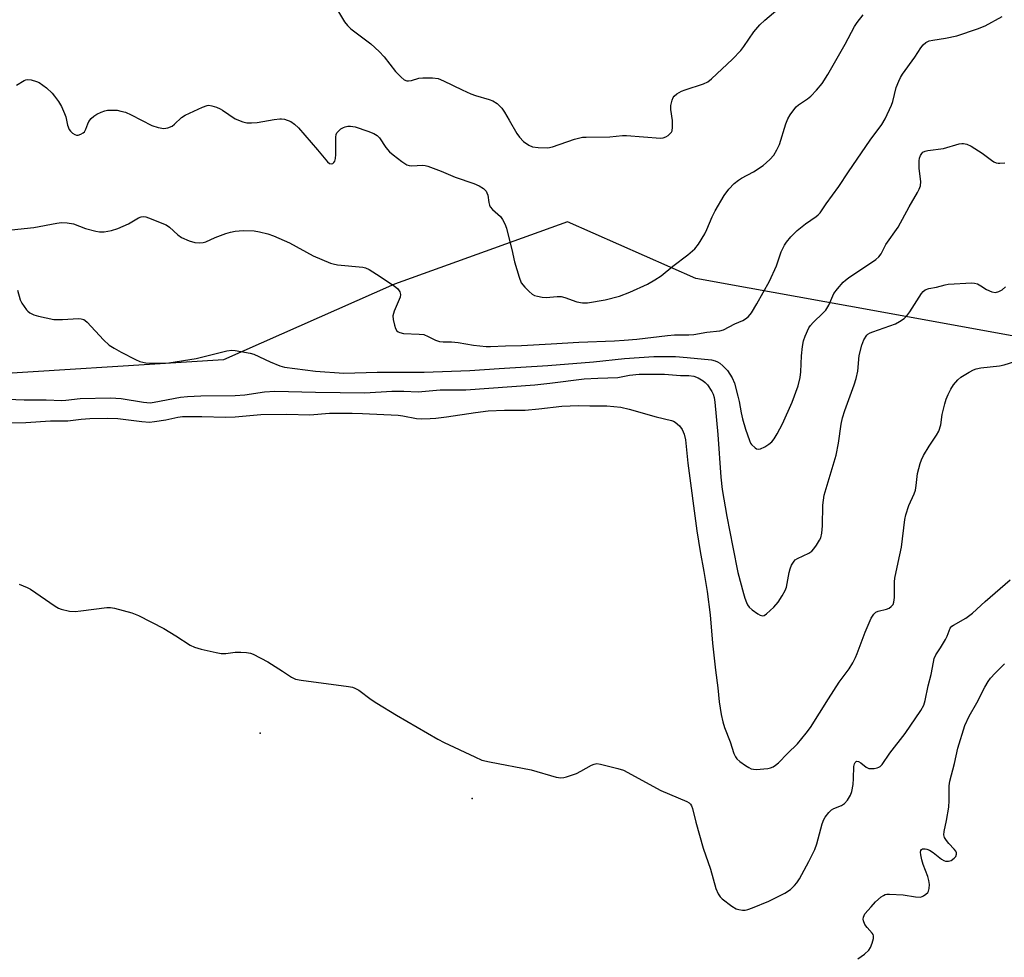
# Model space of a CAD drawing. Units: inches. Extents: x 1261761 to 1267761, y 477455 to 481455.
# Drawn here: x 1265936 to 1266229, y 478488 to 478767 of the extents above; entities that cross this region are included whole.
import ezdxf

# ---------------------------------------------------------------- set-up
doc = ezdxf.new("R2010")
doc.units = ezdxf.units.IN
doc.header["$MEASUREMENT"] = 0
for name, color, linetype in [('CNTRL-Analytical Point', 7, 'Continuous'), ('ELEV-Spot Elevation', 7, 'Continuous'), ('NTRL-Trees', 3, 'Continuous'), ('Undefined', 1, 'Continuous')]:
    doc.layers.add(name, color=color, linetype=linetype)

msp = doc.modelspace()

# ---------------------------------------------------------------- linework, layer by layer
at = {"layer": 'CNTRL-Analytical Point'}
msp.add_point((1266070.57, 478535.33, 212), dxfattribs=at)
at = {"layer": 'ELEV-Spot Elevation'}
msp.add_point((1266007.45, 478554.73, 212.5), dxfattribs=at)
at = {"layer": 'NTRL-Trees'}
msp.add_lwpolyline([(1265887.12, 478828.42), (1265947.88, 478820.32), (1265995.34, 478823.79), (1266063.62, 478842.31), (1266134.69, 478869), (1266188.04, 478898.45), (1266250.54, 478890.92), (1266281.91, 478834.02), (1266299.73, 478763.61), (1266284.53, 478714.54), (1266279.48, 478698.21), (1266235.07, 478672.32), (1266189.84, 478680.54), (1266153.07, 478687.22), (1266137.12, 478690.11), (1266098.92, 478706.9), (1266047.42, 478688.38), (1265996.59, 478665.82), (1265917.76, 478660.89)], dxfattribs=at)
at = {"layer": 'Undefined'}
for points, elevation in [([(1266030.82, 478769.46), (1266032.55, 478766.47), (1266033.43, 478765.35), (1266034.46, 478764.42), (1266040.36, 478759.93), (1266042.86, 478757.63), (1266044.42, 478756.03), (1266047.76, 478751.67), (1266049.44, 478749.96), (1266050.34, 478749.23), (1266051.1, 478748.92), (1266051.64, 478748.89), (1266052.47, 478749.05), (1266054.7, 478749.7), (1266055.85, 478749.83), (1266058.76, 478749.76), (1266060.47, 478749.56), (1266062.08, 478748.93), (1266067.61, 478746.19), (1266070.17, 478745.02), (1266071.57, 478744.54), (1266075.59, 478743.38), (1266076.69, 478742.96), (1266077.97, 478742.16), (1266078.86, 478741.41), (1266079.44, 478740.78), (1266080.19, 478739.62), (1266081.54, 478737.16), (1266083.85, 478733.22), (1266084.69, 478732.1), (1266085.86, 478730.89), (1266087.49, 478729.72), (1266088.52, 478729.27), (1266090.22, 478729.03), (1266093.11, 478728.93), (1266094.5, 478729.23), (1266101.04, 478731.52), (1266103.46, 478732.09), (1266104.55, 478732.15), (1266111.54, 478732.19), (1266115.36, 478732.62), (1266116.51, 478732.68), (1266126.69, 478731.88), (1266127.46, 478731.97), (1266128.19, 478732.21), (1266128.91, 478732.65), (1266129.55, 478733.19), (1266129.89, 478733.6), (1266130.12, 478734.06), (1266130.26, 478735.13), (1266130.19, 478737.12), (1266129.76, 478740.37), (1266129.75, 478741.53), (1266130.12, 478743.15), (1266130.41, 478743.9), (1266130.68, 478744.35), (1266131.47, 478745.04), (1266132.91, 478745.84), (1266133.97, 478746.26), (1266139.49, 478747.98), (1266140.72, 478748.62), (1266141.85, 478749.45), (1266148.06, 478755.34), (1266150.54, 478757.94), (1266151.46, 478759.1), (1266154.46, 478763.49), (1266156.23, 478765.57), (1266157.71, 478766.93), (1266162.87, 478771.3)], 200), ([(1266000, 478737.63), (1266002.3, 478736.66), (1266003.45, 478736.44), (1266004.87, 478736.43), (1266006.58, 478736.54), (1266011.59, 478737.44), (1266013.27, 478737.62), (1266013.83, 478737.61), (1266014.66, 478737.47), (1266016.55, 478736.81), (1266017.67, 478736.05), (1266018.88, 478734.91), (1266024.57, 478728.4), (1266027.55, 478724.82), (1266028.15, 478724.33), (1266028.71, 478724.18), (1266029.09, 478724.29), (1266029.42, 478724.59), (1266029.68, 478725.02), (1266029.87, 478725.77), (1266029.95, 478726.95), (1266029.95, 478732.1), (1266030.09, 478732.94), (1266030.32, 478733.43), (1266030.85, 478734.05), (1266031.5, 478734.6), (1266032.22, 478735.05), (1266032.73, 478735.25), (1266033.53, 478735.41), (1266034.36, 478735.45), (1266035.74, 478735.24), (1266039.54, 478733.96), (1266041.34, 478733.18), (1266042.29, 478732.62), (1266043.01, 478731.89), (1266044.89, 478729.05), (1266045.94, 478727.79), (1266047.06, 478726.85), (1266049.65, 478724.9), (1266051.1, 478723.95), (1266051.79, 478723.68), (1266052.51, 478723.57), (1266055.89, 478723.79), (1266056.61, 478723.72), (1266057.38, 478723.54), (1266061.31, 478722.02), (1266065.47, 478720.23), (1266071.06, 478718.3), (1266072.69, 478717.63), (1266073.94, 478716.85), (1266074.72, 478716.06), (1266074.97, 478715.59), (1266075.24, 478714.83), (1266075.49, 478712.67), (1266075.73, 478711.89), (1266075.96, 478711.4), (1266076.62, 478710.6), (1266078.96, 478708.54), (1266079.62, 478707.61), (1266080.31, 478706.34), (1266080.77, 478705.02), (1266081.36, 478702.56), (1266082.43, 478698.71), (1266083.21, 478695.05), (1266084.53, 478690.46), (1266085.17, 478688.82), (1266086.27, 478687.45), (1266087.51, 478686.18), (1266088.39, 478685.42), (1266089.16, 478685.04), (1266090.01, 478684.79), (1266091.46, 478684.49), (1266092.64, 478684.39), (1266095.92, 478684.69), (1266097.07, 478684.69), (1266098.16, 478684.44), (1266101.73, 478683.09), (1266103.46, 478682.84), (1266104.92, 478682.86), (1266110.18, 478683.7), (1266114.41, 478684.85), (1266117.54, 478686), (1266122.82, 478688.38), (1266125, 478689.65), (1266126.88, 478690.88), (1266130.33, 478693.75), (1266134.73, 478697.11), (1266136.91, 478698.94), (1266137.97, 478700.33), (1266139.8, 478703.37), (1266140.43, 478704.68), (1266142, 478708.43), (1266142.93, 478710.25), (1266145.64, 478714.79), (1266147.03, 478716.64), (1266148.57, 478718.34), (1266149.84, 478719.36), (1266150.78, 478719.95), (1266154.31, 478721.86), (1266157.25, 478723.73), (1266159.2, 478725.52), (1266160.38, 478726.82), (1266161.27, 478728.33), (1266162.02, 478729.93), (1266163.97, 478736.11), (1266164.58, 478737.57), (1266165.27, 478738.79), (1266166.29, 478740.25), (1266167.05, 478741.14), (1266167.74, 478741.71), (1266170.4, 478743.54), (1266171.44, 478744.37), (1266173.05, 478746.08), (1266174.73, 478748.12), (1266176.42, 478750.77), (1266181.57, 478759.82), (1266184.44, 478765.04), (1266185.24, 478766.26), (1266186.98, 478768.57)], 202), ([(1266000, 478704.13), (1266002.37, 478704.33), (1266005.64, 478704.21), (1266007.31, 478703.95), (1266009.76, 478703.37), (1266011.39, 478702.79), (1266016.2, 478700.65), (1266023.25, 478696.86), (1266028.37, 478694.67), (1266029.18, 478694.43), (1266030.49, 478694.19), (1266037.99, 478693.42), (1266038.82, 478693.22), (1266039.87, 478692.75), (1266042.12, 478691.4), (1266047.32, 478687.94), (1266048.43, 478686.98), (1266049.06, 478686.06), (1266049.21, 478685.29), (1266049.09, 478684.47), (1266047.38, 478680.39), (1266047, 478679.01), (1266047.07, 478677.9), (1266047.45, 478676.21), (1266047.78, 478675.15), (1266048.18, 478674.49), (1266048.58, 478674.2), (1266049.06, 478674), (1266050.13, 478673.75), (1266054.75, 478673.55), (1266056.16, 478673.37), (1266057.5, 478672.86), (1266059.64, 478671.73), (1266060.87, 478671.36), (1266061.92, 478671.24), (1266064.41, 478671.2), (1266066.37, 478671.07), (1266070.96, 478670.23), (1266074.74, 478669.81), (1266076.02, 478669.8), (1266080.53, 478670.02), (1266085.24, 478670.14), (1266094.13, 478670.58), (1266102.28, 478671.17), (1266112.99, 478671.52), (1266115.86, 478671.68), (1266119.57, 478672.02), (1266128.76, 478673.15), (1266130.84, 478673.29), (1266135.1, 478673.34), (1266136.58, 478673.43), (1266140.45, 478674.09), (1266144.35, 478674.54), (1266145.43, 478674.81), (1266148.78, 478676.55), (1266151.18, 478677.61), (1266151.94, 478678.02), (1266152.84, 478678.75), (1266153.76, 478679.83), (1266155.35, 478682.49), (1266159.13, 478689.32), (1266161.21, 478693.82), (1266162.6, 478698.05), (1266163.51, 478699.97), (1266164.17, 478700.9), (1266165.45, 478702.45), (1266167.36, 478704.4), (1266169.84, 478706.37), (1266172.94, 478708.48), (1266173.59, 478709.02), (1266174.16, 478709.63), (1266176, 478712.34), (1266179.74, 478717.5), (1266182.6, 478721.84), (1266189.1, 478731.29), (1266192.53, 478735.91), (1266193.54, 478737.63), (1266195.43, 478741.65), (1266195.78, 478742.73), (1266196.85, 478746.88), (1266197.57, 478748.84), (1266198.06, 478749.93), (1266198.69, 478750.92), (1266202.33, 478755.91), (1266204.19, 478758.76), (1266204.86, 478759.63), (1266205.65, 478760.3), (1266206.59, 478760.77), (1266207.73, 478761.02), (1266211.51, 478761.56), (1266214.84, 478762.33), (1266221.05, 478764.41), (1266223.25, 478765.29), (1266228.38, 478768.05)], 204), ([(1265934.95, 478747.61), (1265937.22, 478749.01), (1265937.7, 478749.21), (1265938.21, 478749.29), (1265939.28, 478749.17), (1265940.89, 478748.69), (1265941.65, 478748.36), (1265942.79, 478747.65), (1265943.87, 478746.8), (1265945.53, 478745.21), (1265946.27, 478744.36), (1265947.42, 478742.75), (1265948.28, 478741.29), (1265949.23, 478739.22), (1265949.57, 478738.16), (1265950.1, 478735.75), (1265950.63, 478734.4), (1265950.96, 478733.93), (1265951.59, 478733.34), (1265952.3, 478732.89), (1265952.81, 478732.74), (1265953.3, 478732.76), (1265954.04, 478733), (1265954.73, 478733.38), (1265955.12, 478733.72), (1265955.59, 478734.48), (1265956.14, 478736.06), (1265956.5, 478736.79), (1265957.17, 478737.65), (1265957.96, 478738.41), (1265958.88, 478739.01), (1265960.15, 478739.59), (1265961.19, 478739.97), (1265962.02, 478740.13), (1265963.44, 478740.19), (1265964.87, 478740.13), (1265966.01, 478739.92), (1265967.41, 478739.53), (1265969.09, 478738.8), (1265975.19, 478735.61), (1265977.13, 478735), (1265978.82, 478734.71), (1265979.95, 478734.87), (1265981.3, 478735.44), (1265981.97, 478735.96), (1265984.05, 478737.97), (1265985.18, 478738.72), (1265990.31, 478741.1), (1265991.66, 478741.58), (1265992.22, 478741.62), (1265993.06, 478741.48), (1265994.48, 478741.05), (1265995.58, 478740.61), (1265996.29, 478740.2), (1265998.11, 478738.87), (1266000, 478737.63)], 202), ([(1266000, 478668.62), (1266004.49, 478667.81), (1266005.56, 478667.54), (1266010.42, 478665.23), (1266013.36, 478664.07), (1266014.72, 478663.67), (1266023.92, 478662.46), (1266032.38, 478661.88), (1266042.27, 478662.23), (1266056.28, 478662.15), (1266069.84, 478662.65), (1266078.61, 478663.29), (1266093.07, 478664.19), (1266106.69, 478665.24), (1266115.92, 478666.31), (1266124.67, 478666.82), (1266129.06, 478666.88), (1266131.1, 478666.82), (1266134.58, 478666.58), (1266141.8, 478665.89), (1266142.89, 478665.61), (1266143.66, 478665.28), (1266144.35, 478664.84), (1266145.22, 478664.13), (1266146.61, 478662.74), (1266147.99, 478660.55), (1266148.66, 478658.97), (1266149.69, 478655.09), (1266150.07, 478653.42), (1266150.63, 478650.13), (1266151.08, 478648.29), (1266151.97, 478645.23), (1266153.09, 478641.9), (1266153.45, 478641.11), (1266153.76, 478640.64), (1266154.78, 478639.67), (1266155.24, 478639.39), (1266155.71, 478639.25), (1266156.44, 478639.36), (1266157.68, 478639.96), (1266158.89, 478640.72), (1266159.75, 478641.49), (1266160.49, 478642.37), (1266161.37, 478643.84), (1266162.97, 478646.85), (1266165.86, 478653.29), (1266167.61, 478658.12), (1266168.19, 478660.59), (1266168.41, 478662.28), (1266168.59, 478667.01), (1266168.92, 478669.85), (1266169.21, 478671.53), (1266169.69, 478672.93), (1266170.84, 478675.36), (1266171.32, 478676.09), (1266172.06, 478676.93), (1266175.1, 478679.82), (1266175.84, 478680.64), (1266176.71, 478682.13), (1266178.26, 478685.58), (1266179.31, 478686.98), (1266181.06, 478688.96), (1266181.7, 478689.56), (1266182.64, 478690.26), (1266190.75, 478695.77), (1266191.63, 478696.53), (1266192.34, 478697.45), (1266193.76, 478700.2), (1266197.44, 478705.37), (1266200.68, 478711.44), (1266203.18, 478715.67), (1266203.69, 478716.67), (1266204, 478717.66), (1266204.13, 478718.92), (1266203.62, 478722.79), (1266203.66, 478725.05), (1266203.76, 478725.88), (1266204, 478726.65), (1266204.4, 478727.32), (1266204.76, 478727.67), (1266205.43, 478727.99), (1266206.19, 478728.19), (1266210.93, 478728.79), (1266215.51, 478730.12), (1266216.36, 478730.29), (1266216.89, 478730.3), (1266217.85, 478730.1), (1266219.15, 478729.43), (1266222.39, 478727.36), (1266225.14, 478725.29), (1266225.87, 478724.84), (1266226.62, 478724.49), (1266227.15, 478724.38), (1266227.7, 478724.36), (1266229.12, 478724.52)], 206), ([(1265926.67, 478703.86), (1265940.08, 478705.29), (1265946.88, 478706.58), (1265948.33, 478706.76), (1265949.98, 478706.67), (1265951.88, 478706.33), (1265955.49, 478704.94), (1265958.51, 478704.12), (1265959.62, 478703.96), (1265960.98, 478704), (1265963.18, 478704.4), (1265965.07, 478704.93), (1265968.23, 478706.37), (1265971.27, 478708.1), (1265972.05, 478708.41), (1265972.59, 478708.49), (1265973.42, 478708.39), (1265974.26, 478708.12), (1265979.51, 478706.01), (1265980.46, 478705.39), (1265982.94, 478703.11), (1265984.06, 478702.28), (1265986.36, 478701.24), (1265988, 478700.83), (1265989.39, 478700.68), (1265990.47, 478700.77), (1265991.24, 478701.02), (1265994.05, 478702.25), (1265997.25, 478703.5), (1265998.64, 478703.9), (1266000, 478704.13)], 204), ([(1266000, 478655.22), (1266002.94, 478655.47), (1266008.72, 478656.32), (1266011.87, 478656.53), (1266023.92, 478656.21), (1266038.61, 478656.06), (1266046.67, 478656.54), (1266050.22, 478656.55), (1266054.5, 478656.38), (1266061.05, 478656.96), (1266068.67, 478656.93), (1266089.2, 478658.41), (1266093.73, 478658.9), (1266103.87, 478660.22), (1266107.94, 478660.45), (1266113.91, 478660.6), (1266117.4, 478661.33), (1266120.28, 478661.64), (1266127.79, 478661.6), (1266132.59, 478661.25), (1266135.09, 478661.18), (1266136.54, 478660.96), (1266137.9, 478660.5), (1266139.36, 478659.64), (1266139.94, 478659.14), (1266140.61, 478658.38), (1266141.96, 478656.42), (1266142.33, 478655.66), (1266142.63, 478654.66), (1266142.83, 478653.23), (1266143.75, 478643.69), (1266144.62, 478630.95), (1266145.01, 478627.32), (1266146.41, 478619.26), (1266148.15, 478610.08), (1266149.71, 478602.6), (1266151.31, 478596.34), (1266151.72, 478594.93), (1266152.2, 478593.65), (1266152.55, 478592.92), (1266153.02, 478592.26), (1266153.89, 478591.49), (1266155.57, 478590.27), (1266156.3, 478589.85), (1266157.01, 478589.67), (1266157.47, 478589.8), (1266158.16, 478590.25), (1266160.38, 478592.26), (1266161.64, 478593.78), (1266162.91, 478595.64), (1266163.72, 478597.18), (1266164.13, 478598.25), (1266164.94, 478602.58), (1266165.23, 478603.71), (1266165.68, 478604.73), (1266166.4, 478605.9), (1266166.76, 478606.3), (1266167.41, 478606.77), (1266170.77, 478608.37), (1266171.73, 478608.97), (1266172.29, 478609.57), (1266173.11, 478610.72), (1266174, 478612.16), (1266174.36, 478612.92), (1266174.66, 478614.27), (1266174.92, 478616.5), (1266174.97, 478622.59), (1266175.39, 478625.62), (1266178.97, 478637.53), (1266179.62, 478641.06), (1266180.44, 478646.73), (1266180.86, 478648.63), (1266181.53, 478650.75), (1266184.3, 478658.39), (1266184.87, 478660.31), (1266185.34, 478662.53), (1266185.81, 478667.16), (1266186.58, 478670.23), (1266187.16, 478671.83), (1266188.04, 478673.16), (1266188.41, 478673.51), (1266189.05, 478673.93), (1266189.81, 478674.25), (1266196.59, 478676.57), (1266197.81, 478677.23), (1266199.14, 478678.21), (1266199.96, 478678.98), (1266200.9, 478680.12), (1266204.34, 478685.57), (1266204.88, 478686.23), (1266205.47, 478686.69), (1266206.5, 478687.08), (1266208.84, 478687.52), (1266211.42, 478688.23), (1266212.29, 478688.4), (1266219.31, 478688.77), (1266220.16, 478688.71), (1266220.98, 478688.47), (1266222, 478687.91), (1266223.69, 478686.75), (1266225.28, 478686.08), (1266226.36, 478685.91), (1266227.4, 478686.17), (1266228.39, 478686.69), (1266229.37, 478687.56)], 208), ([(1265935.23, 478686.59), (1265936.06, 478683.77), (1265936.53, 478682.7), (1265937.17, 478681.7), (1265937.88, 478680.77), (1265938.29, 478680.36), (1265938.92, 478679.9), (1265940.1, 478679.3), (1265941.45, 478678.86), (1265943.72, 478678.33), (1265946.02, 478677.91), (1265948.65, 478677.89), (1265953.33, 478678.19), (1265954.16, 478678.1), (1265954.92, 478677.83), (1265955.38, 478677.56), (1265955.96, 478677.05), (1265960.82, 478671.82), (1265962.52, 478670.25), (1265964.01, 478669.29), (1265966.07, 478668.12), (1265970.31, 478665.92), (1265971.64, 478665.37), (1265973.44, 478665), (1265975.77, 478664.84), (1265977.76, 478664.85), (1265980.29, 478665.02), (1265988.42, 478666.27), (1265993.6, 478667.52), (1265997.56, 478668.58), (1265999.01, 478668.74), (1266000, 478668.62)], 206), ([(1266000, 478648.93), (1266007.67, 478649.59), (1266015.41, 478649.7), (1266022.24, 478649.53), (1266028.13, 478650.01), (1266034.88, 478650), (1266037.93, 478649.92), (1266048.52, 478649.37), (1266049.96, 478649.2), (1266054.05, 478648.4), (1266055.47, 478648.35), (1266058.05, 478648.4), (1266059.77, 478648.51), (1266062.92, 478648.86), (1266071.56, 478650.22), (1266075.33, 478650.68), (1266080.18, 478650.91), (1266086.32, 478650.9), (1266090.44, 478651.27), (1266097.25, 478652.03), (1266102.23, 478652.3), (1266105.59, 478652.17), (1266110.66, 478652.17), (1266114.81, 478651.8), (1266117.28, 478651.19), (1266125.36, 478648.87), (1266129.87, 478647.83), (1266130.56, 478647.59), (1266131.01, 478647.34), (1266132.25, 478646.22), (1266133.11, 478645.12), (1266133.65, 478643.78), (1266134.05, 478642.06), (1266134.76, 478635.16), (1266137.44, 478614.95), (1266138.45, 478608.78), (1266139.57, 478602.89), (1266140.54, 478596.96), (1266141.4, 478590), (1266142.16, 478581.51), (1266143.04, 478573.48), (1266143.71, 478568.25), (1266144.1, 478564.08), (1266144.7, 478560.36), (1266145.17, 478558.09), (1266145.72, 478556.49), (1266147.43, 478552.18), (1266148.45, 478548.66), (1266148.94, 478547.72), (1266149.41, 478547.09), (1266150.27, 478546.32), (1266151.94, 478545.13), (1266152.93, 478544.51), (1266153.66, 478544.17), (1266154.33, 478544.01), (1266155.17, 478543.97), (1266158.59, 478544.25), (1266159.41, 478544.41), (1266160.19, 478544.73), (1266160.91, 478545.2), (1266161.79, 478545.96), (1266164.42, 478548.69), (1266167.39, 478551.54), (1266170.03, 478554.79), (1266171.29, 478556.46), (1266176.61, 478565), (1266179.84, 478569.89), (1266182.78, 478573.95), (1266183.86, 478575.73), (1266184.7, 478577.31), (1266185.19, 478578.43), (1266187.54, 478584.86), (1266189.39, 478588.95), (1266190.12, 478590.2), (1266190.71, 478590.72), (1266191.4, 478591.07), (1266193.89, 478591.69), (1266194.67, 478592), (1266195.36, 478592.46), (1266195.88, 478593.06), (1266196.14, 478593.78), (1266196.3, 478595.15), (1266196.33, 478599.79), (1266196.42, 478600.91), (1266196.76, 478602.78), (1266197.92, 478607.8), (1266198.35, 478610.1), (1266199.37, 478618.38), (1266199.72, 478619.76), (1266200.61, 478622.47), (1266202.13, 478625.99), (1266202.51, 478627.08), (1266202.78, 478628.49), (1266203.16, 478631.99), (1266203.93, 478635.02), (1266204.3, 478636.09), (1266204.97, 478637.39), (1266206.64, 478640.15), (1266208.82, 478643.42), (1266209.48, 478644.66), (1266210.06, 478646.56), (1266210.51, 478649.63), (1266211.26, 478652.8), (1266211.71, 478654.2), (1266212.31, 478655.56), (1266213.09, 478657.15), (1266213.85, 478658.41), (1266215.19, 478659.95), (1266216.07, 478660.71), (1266218.55, 478662.19), (1266219.83, 478662.86), (1266220.62, 478663.19), (1266222.05, 478663.49), (1266227.56, 478664.07), (1266228.95, 478664.34), (1266235.26, 478666.33)], 210), ([(1265932.21, 478654.19), (1265937.21, 478653.99), (1265943.8, 478653.97), (1265948.45, 478653.78), (1265949.62, 478653.84), (1265953.87, 478654.31), (1265962.93, 478654.51), (1265966.1, 478654.31), (1265972.73, 478653.25), (1265974.76, 478653.11), (1265975.89, 478653.23), (1265983.78, 478654.72), (1265985.79, 478654.99), (1265989.75, 478655.19), (1266000, 478655.22)], 208), ([(1265927.76, 478647.08), (1265937.72, 478647.22), (1265945.07, 478647.69), (1265950.21, 478647.73), (1265954.14, 478648.21), (1265956.8, 478648.43), (1265962.14, 478648.52), (1265965.09, 478648.4), (1265972.22, 478647.53), (1265974.53, 478647.36), (1265975.97, 478647.49), (1265979.41, 478648.01), (1265982.92, 478648.81), (1265984.3, 478649), (1265990.05, 478648.98), (1265997.15, 478648.83), (1266000, 478648.93)], 210), ([(1266000, 478578.86), (1266001.75, 478578.9), (1266003.42, 478578.8), (1266004.55, 478578.59), (1266005.36, 478578.28), (1266009.79, 478575.96), (1266014.13, 478573.25), (1266016.82, 478571.43), (1266018, 478570.87), (1266019.7, 478570.53), (1266033.79, 478568.68), (1266034.95, 478568.45), (1266035.66, 478568.2), (1266036.79, 478567.54), (1266040.51, 478564.79), (1266042.23, 478563.67), (1266048.05, 478560.14), (1266060.38, 478552.94), (1266062.22, 478551.99), (1266071.32, 478547.69), (1266073.48, 478546.76), (1266075.72, 478546.23), (1266088.16, 478543.88), (1266095.59, 478541.71), (1266097.01, 478541.47), (1266097.83, 478541.57), (1266098.65, 478541.78), (1266101.64, 478542.78), (1266102.96, 478543.42), (1266106.07, 478545.19), (1266106.85, 478545.55), (1266107.67, 478545.7), (1266108.8, 478545.56), (1266113.98, 478544.26), (1266115.66, 478543.71), (1266126.78, 478537.72), (1266134.48, 478534.42), (1266135.21, 478533.98), (1266135.59, 478533.59), (1266135.87, 478533.13), (1266136.2, 478532.35), (1266137.14, 478528.25), (1266139.38, 478520.55), (1266141.48, 478514.31), (1266143.12, 478508.48), (1266143.77, 478506.9), (1266144.36, 478506.05), (1266145, 478505.45), (1266147.89, 478503.3), (1266149.15, 478502.52), (1266149.94, 478502.25), (1266151.03, 478502.11), (1266151.85, 478502.11), (1266152.68, 478502.26), (1266154.05, 478502.74), (1266158.93, 478504.72), (1266163.63, 478507.16), (1266165.34, 478508.23), (1266166.54, 478509.38), (1266167.25, 478510.22), (1266168.02, 478511.45), (1266170.83, 478516.57), (1266172.61, 478520.18), (1266173.19, 478521.83), (1266174.82, 478527.75), (1266175.28, 478529.05), (1266175.65, 478529.8), (1266176.72, 478531.18), (1266177.57, 478531.95), (1266178.24, 478532.31), (1266180.49, 478533.27), (1266181.42, 478533.82), (1266182.35, 478534.85), (1266183.25, 478536.3), (1266183.61, 478537.39), (1266183.96, 478539.45), (1266184.14, 478541.23), (1266184.22, 478544.81), (1266184.38, 478545.62), (1266184.61, 478546.06), (1266184.94, 478546.34), (1266185.14, 478546.38), (1266185.59, 478546.3), (1266186.3, 478545.89), (1266187.91, 478544.6), (1266188.67, 478544.27), (1266189.47, 478544.2), (1266190.3, 478544.26), (1266191.11, 478544.41), (1266191.61, 478544.6), (1266192.03, 478544.88), (1266192.61, 478545.47), (1266194.96, 478548.85), (1266199.48, 478554.68), (1266204.13, 478561.54), (1266205.01, 478563.05), (1266205.44, 478564.44), (1266206.36, 478568.8), (1266207.25, 478572.17), (1266207.89, 478575.84), (1266208.15, 478576.94), (1266208.66, 478578.05), (1266210.02, 478580.14), (1266211.47, 478582.62), (1266211.96, 478583.66), (1266212.55, 478585.25), (1266212.92, 478585.97), (1266213.41, 478586.58), (1266213.83, 478586.92), (1266217.5, 478588.96), (1266219.5, 478590.47), (1266223.34, 478593.97), (1266230.7, 478600.42)], 212), ([(1265935.71, 478599.08), (1265938.13, 478598.16), (1265939.07, 478597.59), (1265946.41, 478592.54), (1265947.41, 478591.95), (1265948.2, 478591.64), (1265950.7, 478591.1), (1265952.37, 478591.01), (1265954.07, 478591.17), (1265961.8, 478592.2), (1265962.94, 478592.19), (1265964.1, 478591.96), (1265969.28, 478590.56), (1265971.2, 478589.79), (1265978.78, 478585.87), (1265982.36, 478583.7), (1265986.6, 478580.97), (1265987.9, 478580.31), (1265989.86, 478579.78), (1265994.41, 478578.73), (1265995.83, 478578.47), (1265997.23, 478578.48), (1266000, 478578.86)], 212), ([(1266185.41, 478487.64), (1266187.36, 478489), (1266188.66, 478490.2), (1266189.13, 478490.95), (1266189.66, 478492.3), (1266190.02, 478493.68), (1266190.04, 478494.44), (1266189.93, 478494.86), (1266189.7, 478495.28), (1266188.18, 478496.88), (1266187.52, 478497.83), (1266187.09, 478498.89), (1266187.02, 478499.43), (1266187.07, 478499.97), (1266187.23, 478500.49), (1266187.5, 478500.95), (1266189.31, 478503.08), (1266190.66, 478504.52), (1266192.34, 478506.01), (1266193, 478506.48), (1266193.48, 478506.71), (1266194.01, 478506.83), (1266194.85, 478506.88), (1266198.91, 478506.69), (1266202.58, 478506.04), (1266204, 478505.99), (1266204.52, 478506.12), (1266204.98, 478506.35), (1266205.64, 478506.8), (1266206.2, 478507.33), (1266206.47, 478507.74), (1266206.67, 478508.54), (1266206.68, 478509.72), (1266206.56, 478510.91), (1266206.25, 478512.06), (1266204.88, 478515.63), (1266204.45, 478517.03), (1266204.16, 478518.5), (1266204.08, 478519.33), (1266204.13, 478519.81), (1266204.34, 478520.13), (1266204.69, 478520.31), (1266205.41, 478520.35), (1266205.94, 478520.25), (1266206.68, 478519.97), (1266207.84, 478519.29), (1266210.3, 478517.23), (1266211.01, 478516.82), (1266211.53, 478516.66), (1266212.36, 478516.64), (1266213.14, 478516.89), (1266214.07, 478517.51), (1266214.6, 478518.09), (1266214.79, 478518.73), (1266214.74, 478519.18), (1266214.55, 478519.62), (1266214.04, 478520.26), (1266212.45, 478521.91), (1266211.74, 478522.79), (1266211.17, 478523.71), (1266210.97, 478524.48), (1266211.05, 478525.52), (1266211.8, 478528.75), (1266212.49, 478532.69), (1266212.57, 478534.69), (1266212.59, 478539.07), (1266212.73, 478540.51), (1266214.16, 478545.73), (1266215.13, 478550.31), (1266217.26, 478557.05), (1266218.55, 478559.79), (1266220.84, 478563.82), (1266223.21, 478568.45), (1266224.21, 478570.18), (1266224.88, 478571.11), (1266226.31, 478572.63), (1266229.08, 478575.35)], 214)]:
    msp.add_lwpolyline(points, dxfattribs=dict(at, elevation=elevation))

doc.saveas('drawing.dxf')
